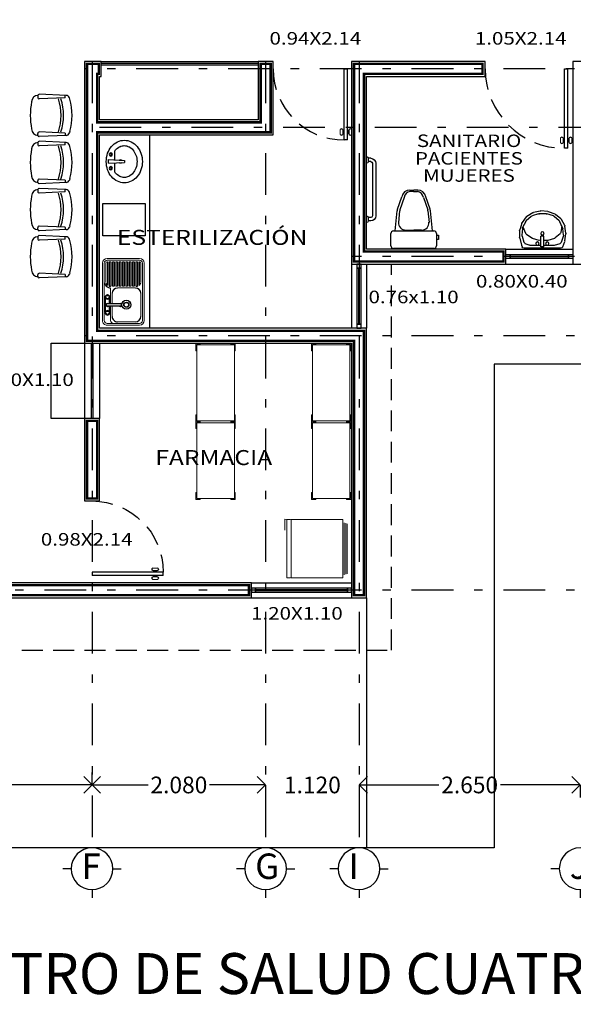
# Model space of a CAD drawing. Units: millimetres. Extents: x 138 to 892, y -135 to 107.
# Drawn here: x 298 to 305, y -16 to -4 of the extents above; entities that cross this region are included whole.
import ezdxf

# ---------------------------------------------------------------- set-up
doc = ezdxf.new("R2010")
doc.units = ezdxf.units.MM
for name, pattern in [('DASHDOT', [1, 0.5, -0.25, 0, -0.25]), ('DASHED2', [0.375, 0.25, -0.125]), ('HIDDEN', [0.375, 0.25, -0.125])]:
    doc.linetypes.add(name, pattern=pattern)
for name, color, linetype in [('CALIDAD', 5, 'Continuous'), ('canceleria', 4, 'Continuous'), ('ejes', 251, 'DASHDOT'), ('EJES TXT', 8, 'Continuous'), ('muebles', 8, 'Continuous'), ('muro bajo', 5, 'Continuous'), ('muros', 3, 'Continuous'), ('notas', 1, 'Continuous'), ('obra exterior', 253, 'Continuous'), ('proyecciones', 4, 'HIDDEN'), ('puertas', 7, 'Continuous'), ('Puertas y Ventanas', 6, 'Continuous'), ('ventanas', 4, 'Continuous')]:
    doc.layers.add(name, color=color, linetype=linetype)
doc.layers.add('cotas', color=251, linetype='Continuous', lineweight=5)
doc.layers.add('textos', color=7, linetype='Continuous', lineweight=5)
doc.styles.add('ARIAL', font='arial.ttf')
doc.styles.add('SANSSERIF', font='arial.ttf')
doc.styles.add('SW120', font='swissel.ttf', dxfattribs={"width": 0.8, "height": 0.6096})
doc.dimstyles.new('1-100 cota', dxfattribs={"dimtxt": 0.2, "dimasz": 0.2, "dimexe": 0.15, "dimexo": 0.0005, "dimgap": 0.03, "dimtad": 0, "dimdec": 3, "dimzin": 5, "dimdsep": 46, "dimtxsty": 'ARIAL', "dimblk": 'OPEN90', "dimcen": 0, "dimclrd": 256, "dimclre": 256, "dimclrt": 256, "dimadec": 0, "dimazin": 0, "dimtfac": 1, "dimtdec": 3, "dimtofl": 0, "dimtmove": 2, "dimatfit": 3, "dimfxl": 0.04, "dimtolj": 1, "dimtzin": 1, "dimarcsym": 0})

# ---------------------------------------------------------------- blocks, each defined once
blk = doc.blocks.new('A$C26A741FF')
at = {"layer": 'muebles'}
for p, q in [((0.001, 0.325), (0.024, 0.41)), ((0.024, 0.41), (0.03, 0.428)), ((0.029, 0.301), (0.052, 0.373)), ((0.491, 0.446), (0.056, 0.446)), ((0.064, 0.388), (0.123, 0.411)), ((0.255, 0.414), (0.136, 0.414)), ((0.236, 0.355), (0.156, 0.331)), ((0.255, 0.355), (0.244, 0.356)), ((0.255, 0.428), (0.255, 0.303)), ((0.292, 0.428), (0.255, 0.428)), ((0.292, 0.428), (0.292, 0.303)), ((0.407, 0.414), (0.292, 0.414)), ((0.33, 0.354), (0.292, 0.355)), ((0.419, 0.411), (0.486, 0.389)), ((0.5, 0.373), (0.524, 0.303)), ((0.517, 0.429), (0.541, 0.364)), ((0.543, 0.358), (0.555, 0.273)), ((0, 0.234), (0, 0.318)), ((0.033, 0.21), (0.028, 0.291)), ((0.074, 0.27), (0.044, 0.192)), ((0.148, 0.327), (0.084, 0.283)), ((0.292, 0.303), (0.255, 0.303)), ((0.417, 0.328), (0.337, 0.353)), ((0.484, 0.274), (0.426, 0.323)), ((0.504, 0.177), (0.493, 0.257)), ((0.525, 0.291), (0.517, 0.21)), ((0.555, 0.265), (0.543, 0.183)), ((0.026, 0.147), (0.001, 0.226)), ((0.08, 0.072), (0.03, 0.139)), ((0.073, 0.127), (0.036, 0.199)), ((0.044, 0.192), (0.047, 0.176)), ((0.139, 0.065), (0.079, 0.119)), ((0.474, 0.119), (0.415, 0.065)), ((0.515, 0.201), (0.48, 0.128)), ((0.54, 0.174), (0.502, 0.103)), ((0.158, 0.021), (0.087, 0.065)), ((0.228, 0.035), (0.149, 0.059)), ((0.248, 0.001), (0.167, 0.018)), ((0.319, 0.034), (0.236, 0.033)), ((0.338, 0.007), (0.256, 0)), ((0.404, 0.059), (0.327, 0.035)), ((0.424, 0.039), (0.346, 0.009)), ((0.495, 0.094), (0.431, 0.043))]:
    blk.add_line(p, q, dxfattribs=at)
for centre in [(0.213, 0.391), (0.331, 0.391), (0.273, 0.269)]:
    blk.add_circle(centre, 0.0195, dxfattribs=at)
for centre, start, end in [((0.056, 0.419), 90, 159.955), ((0.078, 0.365), 118.8355, 162.9159), ((0.136, 0.387), 90, 118.8355), ((0.244, 0.328), 88.8428, 106.2998), ((0.407, 0.387), 64.3172, 90), ((0.474, 0.364), 18.8137, 64.3172), ((0.491, 0.419), 20.789, 90), ((0.516, 0.354), 8.5227, 20.789), ((0.027, 0.318), 165.0996, 179.934), ((0.056, 0.293), 162.9159, 183.1599), ((0.099, 0.26), 124.879, 158.9314), ((0.164, 0.305), 106.2998, 124.879), ((0.329, 0.327), 72.8871, 88.8428), ((0.409, 0.302), 49.7881, 72.8871), ((0.466, 0.253), 7.7163, 49.7881), ((0.498, 0.294), 354.2779, 18.8137), ((0.528, 0.269), 351.5287, 8.5227), ((0.027, 0.234), 179.934, 197.3213), ((0.052, 0.155), 197.3213, 216.4641), ((0.06, 0.211), 183.1599, 207.1864), ((0.097, 0.139), 207.1864, 227.9927), ((0.456, 0.139), 312.2163, 334.9924), ((0.49, 0.213), 334.9924, 354.2779), ((0.516, 0.187), 332.0097, 351.5287), ((0.102, 0.088), 216.4641, 238.4393), ((0.157, 0.085), 227.9927, 252.8171), ((0.172, 0.045), 238.4393, 257.8934), ((0.236, 0.061), 252.8171, 270.4547), ((0.253, 0.027), 257.8934, 274.9142), ((0.319, 0.061), 270.4547, 287.1319), ((0.336, 0.034), 274.9142, 291.4628), ((0.396, 0.085), 287.1319, 312.2163), ((0.414, 0.065), 291.4628, 308.2251), ((0.478, 0.115), 308.2251, 332.0097)]:
    blk.add_arc(centre, 0.0273, start, end, dxfattribs=at)
blk = doc.blocks.new('A$C427F0B84')
at = {"layer": 'muebles'}
for p, q in [((0, 0.592), (0.025, 0.592)), ((0, 0.541), (0, 0.592)), ((0.026, 0.591), (0.026, 0.668)), ((0.056, 0.698), (0.542, 0.698)), ((0.572, 0.668), (0.572, 0.519)), ((0.025, 0.541), (0, 0.541)), ((0.026, 0.543), (0.026, 0.587)), ((0.026, 0.519), (0.026, 0.543)), ((0.075, 0.489), (0.056, 0.489)), ((0.075, 0.489), (0.099, 0.247)), ((0.52, 0.489), (0.075, 0.489)), ((0.204, 0.478), (0.298, 0.478)), ((0.391, 0.478), (0.298, 0.478)), ((0.52, 0.489), (0.497, 0.247)), ((0.542, 0.489), (0.52, 0.489)), ((0.128, 0.248), (0.115, 0.386)), ((0.467, 0.248), (0.48, 0.386)), ((0.101, 0.228), (0.153, 0.079)), ((0.182, 0.086), (0.13, 0.235)), ((0.413, 0.086), (0.466, 0.235)), ((0.494, 0.228), (0.442, 0.079)), ((0.3, 0.015), (0.253, 0.015)), ((0.295, 0.015), (0.342, 0.015)), ((0.25, 0), (0.298, 0)), ((0.345, 0), (0.298, 0))]:
    blk.add_line(p, q, dxfattribs=at)
for centre, radius, start, end in [((0.056, 0.668), 0.0298, 90, 180), ((0.542, 0.668), 0.0298, 0, 90), ((0.056, 0.519), 0.0298, 180, 270), ((0.2, 0.393), 0.0849, 87.1852, 185.208), ((0.396, 0.393), 0.0849, 354.792, 92.8148), ((0.542, 0.519), 0.0298, 270, 0), ((0.198, 0.248), 0.0993, 180.8036, 191.8806), ((0.198, 0.248), 0.0695, 179.8826, 191.0593), ((0.397, 0.248), 0.0695, 348.9407, 0.1174), ((0.397, 0.248), 0.0993, 348.1194, 359.1964), ((0.25, 0.099), 0.0993, 191.8806, 270), ((0.268, 0.101), 0.0865, 189.8474, 260.5104), ((0.328, 0.101), 0.0865, 279.4896, 350.1526), ((0.345, 0.099), 0.0993, 270, 348.1194)]:
    blk.add_arc(centre, radius, start, end, dxfattribs=at)
blk = doc.blocks.new('A$C46733715')
at = {"layer": 'muebles'}
for p, q in [((0.08, 0.11), (0, 0.11)), ((0.02, 0.06), (0.02, 0.09)), ((0.02, 0.09), (0.06, 0.09)), ((0.06, 0.06), (0.06, 0.09)), ((0.08, 0.04), (0.71, 0.04)), ((0.79, 0.11), (0.71, 0.11)), ((0.73, 0.06), (0.73, 0.09)), ((0.73, 0.09), (0.77, 0.09)), ((0.77, 0.06), (0.77, 0.09)), ((0.08, 0), (0.71, 0))]:
    blk.add_line(p, q, dxfattribs=at)
for centre, radius, start, end in [((0.02, 0.11), 0.02, 180, 270), ((0.08, 0.06), 0.06, 180, 270), ((0.06, 0.11), 0.02, 270, 0), ((0.08, 0.06), 0.02, 180, 270), ((0.73, 0.11), 0.02, 180, 270), ((0.71, 0.06), 0.02, 270, 0), ((0.71, 0.06), 0.06, 270, 0), ((0.77, 0.11), 0.02, 270, 0)]:
    blk.add_arc(centre, radius, start, end, dxfattribs=at)
blk = doc.blocks.new('A$C0E9F3FBA')
at = {"layer": 'puertas'}
for p, q in [((0.048, 0.852), (0.048, 0)), ((0.048, 0.852), (0.088, 0.852)), ((0.088, 0.852), (0.088, 0)), ((0.038, 0.765), (0.043, 0.779)), ((0.038, 0.748), (0.038, 0.765)), ((0.038, 0.748), (0.043, 0.734)), ((0.043, 0.779), (0.043, 0.734)), ((0.098, 0.765), (0.094, 0.779)), ((0.094, 0.779), (0.094, 0.734)), ((0.098, 0.748), (0.094, 0.734)), ((0.098, 0.748), (0.098, 0.765)), ((0.088, 0), (0.048, 0))]:
    blk.add_line(p, q, dxfattribs=at)
at = {"layer": 'puertas', "lineweight": 9}
for p, q in [((0, 0.727), (0, 0.786)), ((0.031, 0.727), (0.031, 0.786)), ((0.038, 0.765), (0.031, 0.765)), ((0.038, 0.748), (0.031, 0.748)), ((0.048, 0.779), (0.043, 0.779)), ((0.048, 0.734), (0.043, 0.734)), ((0.088, 0.779), (0.094, 0.779)), ((0.088, 0.734), (0.094, 0.734)), ((0.098, 0.765), (0.105, 0.765)), ((0.098, 0.748), (0.105, 0.748)), ((0.105, 0.727), (0.105, 0.786)), ((0.136, 0.727), (0.136, 0.786))]:
    blk.add_line(p, q, dxfattribs=at)
at = {"layer": 'puertas', "linetype": 'HIDDEN'}
blk.add_arc((0.088, 0), 0.852, 0, 90, dxfattribs=at)
at = {"layer": 'puertas'}
for centre, start, end in [((0.016, 0.776), 31.3695, 148.6305), ((0.016, 0.737), 211.3695, 328.6305), ((0.121, 0.776), 31.3695, 148.6305), ((0.121, 0.737), 211.3695, 328.6305)]:
    blk.add_arc(centre, 0.0184, start, end, dxfattribs=at)
blk = doc.blocks.new('A$C30460FFD')
at = {"layer": 'puertas'}
for p, q in [((0.048, 0.952), (0.048, 0)), ((0.048, 0.952), (0.088, 0.952)), ((0.088, 0.952), (0.088, 0)), ((0.038, 0.865), (0.043, 0.879)), ((0.038, 0.848), (0.038, 0.865)), ((0.038, 0.848), (0.043, 0.834)), ((0.043, 0.879), (0.043, 0.834)), ((0.098, 0.865), (0.094, 0.879)), ((0.094, 0.879), (0.094, 0.834)), ((0.098, 0.848), (0.094, 0.834)), ((0.098, 0.848), (0.098, 0.865)), ((0.088, 0), (0.048, 0))]:
    blk.add_line(p, q, dxfattribs=at)
at = {"layer": 'puertas', "lineweight": 9}
for p, q in [((0, 0.827), (0, 0.886)), ((0.031, 0.827), (0.031, 0.886)), ((0.038, 0.865), (0.031, 0.865)), ((0.038, 0.848), (0.031, 0.848)), ((0.048, 0.879), (0.043, 0.879)), ((0.048, 0.834), (0.043, 0.834)), ((0.088, 0.879), (0.094, 0.879)), ((0.088, 0.834), (0.094, 0.834)), ((0.098, 0.865), (0.105, 0.865)), ((0.098, 0.848), (0.105, 0.848)), ((0.105, 0.827), (0.105, 0.886)), ((0.136, 0.827), (0.136, 0.886))]:
    blk.add_line(p, q, dxfattribs=at)
at = {"layer": 'puertas', "linetype": 'HIDDEN'}
blk.add_arc((0.088, 0), 0.952, 0, 90, dxfattribs=at)
at = {"layer": 'puertas'}
for centre, start, end in [((0.016, 0.876), 31.3695, 148.6305), ((0.016, 0.837), 211.3695, 328.6305), ((0.121, 0.876), 31.3695, 148.6305), ((0.121, 0.837), 211.3695, 328.6305)]:
    blk.add_arc(centre, 0.0184, start, end, dxfattribs=at)
blk = doc.blocks.new('A$C3F9A2187')
at = {"layer": 'EJES TXT'}
for p, q in [((-0.158, 0.174), (-0.158, 0.274)), ((-0.408, -0.076), (-0.508, -0.076)), ((0.092, -0.076), (0.192, -0.076))]:
    blk.add_line(p, q, dxfattribs=at)
blk.add_circle((-0.158, -0.076), 0.25, dxfattribs=at)
blk = doc.blocks.new('Silla planta 07')
for p, q in [((0.069, 0.24), (0.392, 0.254)), ((0.082, 0.213), (0.082, 0.238)), ((0.026, 0.193), (0.031, 0.21)), ((0.083, 0.212), (0.392, 0.198)), ((0.408, 0.234), (0.408, 0.218)), ((0.026, -0.193), (0.031, -0.21)), ((0.082, -0.213), (0.082, -0.242)), ((0.083, -0.212), (0.392, -0.198)), ((0.408, -0.234), (0.408, -0.218)), ((0.069, -0.24), (0.392, -0.254))]:
    blk.add_line(p, q)
for centre, radius, start, end in [((0.071, 0.198), 0.0417, 92.5404, 163.5801), ((0.393, 0.238), 0.016, 345.4846, 91.8292), ((0.408, 0.163), 0.0769, 359.6456, 89.2842), ((0.721, 0), 0.721, 164.4748, 195.5252), ((0.083, 0.213), 0.00104, 180, 267.4596), ((0.729, 0), 0.627, 161.5812, 198.4188), ((0.758, 0), 0.627, 161.5812, 198.4188), ((0.393, 0.214), 0.016, 268.1708, 14.5154), ((-0.373, 0), 0.873, 349.2995, 10.7005), ((0.071, -0.198), 0.0417, 196.4199, 267.4596), ((0.083, -0.213), 0.00104, 92.5404, 180), ((0.393, -0.214), 0.016, 345.4846, 91.8292), ((0.393, -0.238), 0.016, 268.1708, 14.5154), ((0.408, -0.163), 0.0769, 270.7158, 0.3544)]:
    blk.add_arc(centre, radius, start, end)
blk = doc.blocks.new('A$C145d5445')
at = {"lineweight": 9}
for points in [[(-0.455, 0.372), (-0.466, 0.372), (-0.466, 0.455), (-0.414, 0.455), (-0.414, 0.443)], [(-0.005, 0.372), (0.006, 0.372), (0.006, 0.455), (-0.046, 0.455), (-0.046, 0.443)], [(-0.455, -0.395), (-0.466, -0.395), (-0.466, -0.478), (-0.414, -0.478), (-0.414, -0.467)], [(-0.005, -0.395), (0.006, -0.395), (0.006, -0.478), (-0.046, -0.478), (-0.046, -0.467)]]:
    blk.add_lwpolyline(points, dxfattribs=at)
blk.add_lwpolyline([(-0.005, 0.443), (-0.455, 0.443), (-0.455, -0.467), (-0.005, -0.467)], close=True, dxfattribs=at)
blk = doc.blocks.new('A$C2a4478f0')
at = {"lineweight": 9}
for p, q in [((0.69, 0.387), (0.644, 0.387)), ((0.69, -0.313), (0.69, 0.387)), ((-0.034, -0.263), (-0.034, 0.336)), ((-0.017, -0.269), (-0.017, 0.342)), ((0.001, -0.275), (0.001, 0.348)), ((0.644, -0.313), (0.69, -0.313))]:
    blk.add_line(p, q, dxfattribs=at)
blk.add_lwpolyline([(0.017, -0.313), (0.639, -0.313), (0.639, 0.387), (0.017, 0.387)], close=True, dxfattribs=at)
blk.add_lwpolyline([(0.69, -0.313), (0.713, -0.317), (0.713, -0.186)], dxfattribs=at)
blk = doc.blocks.new('_Open90')
at = {"color": 0, "linetype": 'ByBlock', "lineweight": -2}
for p, q in [((0, 0), (-1, 0)), ((-0.5, 0.5), (0, 0)), ((0, 0), (-0.5, -0.5))]:
    blk.add_line(p, q, dxfattribs=at)
blk = doc.blocks.new('*D867')
at = {"layer": 'cotas', "linetype": 'DASHED2', "lineweight": -2, "transparency": 16777216}
for p, q in [((294.464, -13.211), (294.464, -13.061)), ((298.914, -13.211), (298.914, -13.061))]:
    blk.add_line(p, q, dxfattribs=at)
at = {"layer": 'cotas', "lineweight": -2, "transparency": 16777216}
for p, q in [((294.664, -13.211), (296.317, -13.211)), ((298.714, -13.211), (297.06, -13.211))]:
    blk.add_line(p, q, dxfattribs=at)
at = {"layer": 'Defpoints', "color": 0, "transparency": 16777216}
for p in [(294.464, -13.211), (298.914, -13.211), (298.914, -13.211)]:
    blk.add_point(p, dxfattribs=at)
at = {"layer": 'cotas', "lineweight": -2, "transparency": 16777216, "xscale": 0.2, "yscale": 0.2, "zscale": 0.2, "rotation": 180}
blk.add_blockref('_Open90', (294.464, -13.211), dxfattribs=at)
at = {"layer": 'cotas', "lineweight": -2, "transparency": 16777216, "xscale": 0.2, "yscale": 0.2, "zscale": 0.2}
blk.add_blockref('_Open90', (298.914, -13.211), dxfattribs=at)
at = {"layer": 'cotas', "transparency": 16777216, "insert": (296.689, -13.211), "char_height": 0.2, "attachment_point": 5, "style": 'ARIAL'}
blk.add_mtext('\\A1;4.450', dxfattribs=at)
blk = doc.blocks.new('*D868')
at = {"layer": 'cotas', "linetype": 'DASHED2', "lineweight": -2, "transparency": 16777216}
for p, q in [((298.914, -13.211), (298.914, -13.061)), ((300.994, -13.212), (300.994, -13.361))]:
    blk.add_line(p, q, dxfattribs=at)
at = {"layer": 'cotas', "lineweight": -2, "transparency": 16777216}
for p, q in [((299.114, -13.211), (299.585, -13.211)), ((300.794, -13.211), (300.322, -13.211))]:
    blk.add_line(p, q, dxfattribs=at)
at = {"layer": 'Defpoints', "color": 0, "transparency": 16777216}
for p in [(298.914, -13.211), (300.994, -13.211), (300.994, -13.211)]:
    blk.add_point(p, dxfattribs=at)
at = {"layer": 'cotas', "lineweight": -2, "transparency": 16777216, "xscale": 0.2, "yscale": 0.2, "zscale": 0.2, "rotation": 180}
blk.add_blockref('_Open90', (298.914, -13.211), dxfattribs=at)
at = {"layer": 'cotas', "lineweight": -2, "transparency": 16777216, "xscale": 0.2, "yscale": 0.2, "zscale": 0.2}
blk.add_blockref('_Open90', (300.994, -13.211), dxfattribs=at)
at = {"layer": 'cotas', "transparency": 16777216, "insert": (299.954, -13.211), "char_height": 0.2, "attachment_point": 5, "style": 'ARIAL'}
blk.add_mtext('\\A1;2.080', dxfattribs=at)
blk = doc.blocks.new('*D869')
at = {"layer": 'cotas', "lineweight": -2, "transparency": 16777216}
for p, q in [((300.794, -13.211), (300.594, -13.211)), ((302.314, -13.211), (302.514, -13.211))]:
    blk.add_line(p, q, dxfattribs=at)
at = {"layer": 'cotas', "linetype": 'DASHED2', "lineweight": -2, "transparency": 16777216}
for p, q in [((300.994, -13.212), (300.994, -13.361)), ((302.114, -13.212), (302.114, -13.361))]:
    blk.add_line(p, q, dxfattribs=at)
at = {"layer": 'Defpoints', "color": 0, "transparency": 16777216}
for p in [(300.994, -13.211), (302.114, -13.211), (302.114, -13.211)]:
    blk.add_point(p, dxfattribs=at)
at = {"layer": 'cotas', "lineweight": -2, "transparency": 16777216, "xscale": 0.2, "yscale": 0.2, "zscale": 0.2}
blk.add_blockref('_Open90', (300.994, -13.211), dxfattribs=at)
at = {"layer": 'cotas', "lineweight": -2, "transparency": 16777216, "xscale": 0.2, "yscale": 0.2, "zscale": 0.2, "rotation": 180}
blk.add_blockref('_Open90', (302.114, -13.211), dxfattribs=at)
at = {"layer": 'cotas', "transparency": 16777216, "insert": (301.554, -13.211), "char_height": 0.2, "attachment_point": 5, "style": 'ARIAL'}
blk.add_mtext('\\A1;1.120', dxfattribs=at)
blk = doc.blocks.new('*D870')
at = {"layer": 'cotas', "linetype": 'DASHED2', "lineweight": -2, "transparency": 16777216}
for p, q in [((302.114, -13.212), (302.114, -13.361)), ((304.764, -13.212), (304.764, -13.361))]:
    blk.add_line(p, q, dxfattribs=at)
at = {"layer": 'cotas', "lineweight": -2, "transparency": 16777216}
for p, q in [((302.314, -13.211), (303.07, -13.211)), ((304.564, -13.211), (303.807, -13.211))]:
    blk.add_line(p, q, dxfattribs=at)
at = {"layer": 'Defpoints', "color": 0, "transparency": 16777216}
for p in [(302.114, -13.211), (304.764, -13.211), (304.764, -13.211)]:
    blk.add_point(p, dxfattribs=at)
at = {"layer": 'cotas', "lineweight": -2, "transparency": 16777216, "xscale": 0.2, "yscale": 0.2, "zscale": 0.2, "rotation": 180}
blk.add_blockref('_Open90', (302.114, -13.211), dxfattribs=at)
at = {"layer": 'cotas', "lineweight": -2, "transparency": 16777216, "xscale": 0.2, "yscale": 0.2, "zscale": 0.2}
blk.add_blockref('_Open90', (304.764, -13.211), dxfattribs=at)
at = {"layer": 'cotas', "transparency": 16777216, "insert": (303.439, -13.211), "char_height": 0.2, "attachment_point": 5, "style": 'ARIAL'}
blk.add_mtext('\\A1;2.650', dxfattribs=at)
blk = doc.blocks.new('A$C48C64FFF')
at = {"layer": 'muebles'}
for p, q in [((0.235, 0.026), (0.246, 0.219)), ((0.269, 0.219), (0.246, 0.219)), ((0.28, 0.026), (0.269, 0.219)), ((0.133, 0.101), (0.239, 0.101)), ((0.157, 0.064), (0.163, 0.059)), ((0.158, 0.044), (0.163, 0.05)), ((0.164, 0.071), (0.17, 0.066)), ((0.165, 0.037), (0.17, 0.043)), ((0.184, 0.072), (0.179, 0.066)), ((0.185, 0.038), (0.179, 0.043)), ((0.191, 0.065), (0.186, 0.059)), ((0.192, 0.045), (0.186, 0.05)), ((0.235, 0.026), (0.28, 0.026)), ((0.275, 0.101), (0.378, 0.101)), ((0.323, 0.065), (0.329, 0.059)), ((0.323, 0.045), (0.329, 0.05)), ((0.33, 0.072), (0.336, 0.066)), ((0.33, 0.038), (0.335, 0.043)), ((0.35, 0.071), (0.344, 0.066)), ((0.35, 0.037), (0.344, 0.043)), ((0.357, 0.064), (0.351, 0.059)), ((0.357, 0.044), (0.351, 0.05))]:
    blk.add_line(p, q, dxfattribs=at)
for centre, radius in [((0.175, 0.055), 0.0196), ((0.175, 0.055), 0.0121), ((0.34, 0.055), 0.0196), ((0.34, 0.055), 0.0121)]:
    blk.add_circle(centre, radius, dxfattribs=at)
for centre, radius, start, end in [((0.219, 0.2), 0.223, 130.2921, 153.9617), ((0.241, 0.174), 0.257, 109.3503, 130.2921), ((0.241, 0.174), 0.192, 109.3503, 130.2921), ((0.255, 0.133), 0.3, 90, 109.3503), ((0.255, 0.133), 0.236, 90, 109.3503), ((0.255, 0.133), 0.3, 70.6497, 90), ((0.255, 0.133), 0.236, 70.6497, 90), ((0.27, 0.174), 0.192, 49.7079, 70.6497), ((0.27, 0.174), 0.257, 49.7079, 70.6497), ((0.292, 0.2), 0.223, 26.0383, 49.7079), ((0.185, 0.216), 0.185, 153.9617, 180), ((0.185, 0.216), 0.12, 153.9617, 180), ((0.219, 0.2), 0.158, 130.2921, 153.9617), ((0.292, 0.2), 0.158, 26.0383, 49.7079), ((0.326, 0.216), 0.12, 0, 26.0383), ((0.326, 0.216), 0.185, 0, 26.0383), ((0.185, 0.216), 0.185, 180, 206.0383), ((0.219, 0.233), 0.223, 206.0383, 229.7079), ((0.185, 0.216), 0.12, 180, 206.0383), ((0.219, 0.233), 0.158, 206.0383, 229.7079), ((0.257, 0.169), 0.0217, 128.7188, 225.0528), ((0.257, 0.169), 0.0217, 314.9472, 51.2812), ((0.292, 0.233), 0.158, 310.2921, 333.9617), ((0.326, 0.216), 0.12, 333.9617, 0), ((0.292, 0.233), 0.223, 310.2921, 333.9617), ((0.326, 0.216), 0.185, 333.9617, 0), ((0.241, 0.259), 0.257, 229.7079, 250.6497), ((0.241, 0.259), 0.192, 229.7079, 235.7392), ((0.255, 0.3), 0.3, 250.6497, 270), ((0.255, 0.3), 0.3, 270, 289.3503), ((0.27, 0.259), 0.257, 289.3503, 310.2921), ((0.27, 0.259), 0.192, 304.2608, 310.2921)]:
    blk.add_arc(centre, radius, start, end, dxfattribs=at)
blk = doc.blocks.new('A$C1A737D5C')
at = {"layer": 'muebles', "lineweight": 9}
for p, q in [((0.744, 0.5), (0.054, 0.5)), ((0.744, 0.48), (0.054, 0.48)), ((0, 0.444), (0, 0.056)), ((0.02, 0.444), (0.02, 0.056)), ((0.04, 0.444), (0.04, 0.44)), ((0.04, 0.42), (0.04, 0.4)), ((0.04, 0.38), (0.04, 0.36)), ((0.29, 0.46), (0.054, 0.46)), ((0.334, 0.403), (0.334, 0.4)), ((0.334, 0.38), (0.334, 0.36)), ((0.354, 0.397), (0.354, 0.179)), ((0.697, 0.46), (0.417, 0.46)), ((0.697, 0.46), (0.417, 0.46)), ((0.76, 0.179), (0.76, 0.397)), ((0.78, 0.056), (0.78, 0.444)), ((0.8, 0.056), (0.8, 0.444)), ((0.04, 0.34), (0.04, 0.32)), ((0.04, 0.3), (0.04, 0.28)), ((0.04, 0.26), (0.04, 0.24)), ((0.334, 0.34), (0.334, 0.32)), ((0.334, 0.3), (0.334, 0.28)), ((0.334, 0.26), (0.334, 0.24)), ((0.04, 0.22), (0.04, 0.2)), ((0.04, 0.18), (0.04, 0.16)), ((0.04, 0.14), (0.04, 0.12)), ((0.334, 0.22), (0.334, 0.2)), ((0.334, 0.18), (0.334, 0.16)), ((0.334, 0.14), (0.334, 0.12)), ((0.04, 0.1), (0.04, 0.08)), ((0.04, 0.06), (0.04, 0.056)), ((0.054, 0.04), (0.29, 0.04)), ((0.054, 0.02), (0.744, 0.02)), ((0.054, 0), (0.744, 0)), ((0.334, 0.1), (0.334, 0.097)), ((0.354, 0.096), (0.542, 0.096)), ((0.417, 0.116), (0.542, 0.116)), ((0.572, 0.116), (0.697, 0.116)), ((0.572, 0.096), (0.744, 0.096))]:
    blk.add_line(p, q, dxfattribs=at)
at = {"layer": 'muebles'}
for p, q in [((0.04, 0.44), (0.32, 0.44)), ((0.04, 0.42), (0.331, 0.42)), ((0.04, 0.4), (0.334, 0.4)), ((0.04, 0.38), (0.334, 0.38)), ((0.04, 0.36), (0.334, 0.36)), ((0.04, 0.34), (0.334, 0.34)), ((0.04, 0.32), (0.334, 0.32)), ((0.04, 0.3), (0.334, 0.3)), ((0.04, 0.28), (0.334, 0.28)), ((0.04, 0.26), (0.334, 0.26)), ((0.04, 0.24), (0.334, 0.24)), ((0.04, 0.22), (0.334, 0.22)), ((0.04, 0.2), (0.334, 0.2)), ((0.04, 0.18), (0.334, 0.18)), ((0.04, 0.16), (0.334, 0.16)), ((0.04, 0.14), (0.334, 0.14)), ((0.04, 0.12), (0.334, 0.12)), ((0.542, 0.214), (0.542, 0.06)), ((0.572, 0.214), (0.572, 0.06)), ((0.04, 0.1), (0.334, 0.1)), ((0.04, 0.08), (0.331, 0.08)), ((0.04, 0.06), (0.32, 0.06)), ((0.434, 0.06), (0.443, 0.081)), ((0.443, 0.039), (0.434, 0.06)), ((0.443, 0.081), (0.463, 0.089)), ((0.463, 0.031), (0.443, 0.039)), ((0.463, 0.089), (0.484, 0.081)), ((0.484, 0.039), (0.463, 0.031)), ((0.542, 0.084), (0.477, 0.084)), ((0.638, 0.036), (0.477, 0.036)), ((0.484, 0.081), (0.492, 0.06)), ((0.492, 0.06), (0.484, 0.039)), ((0.638, 0.084), (0.572, 0.084)), ((0.63, 0.081), (0.622, 0.06)), ((0.622, 0.06), (0.63, 0.039)), ((0.651, 0.089), (0.63, 0.081)), ((0.63, 0.039), (0.651, 0.031)), ((0.671, 0.081), (0.651, 0.089)), ((0.651, 0.031), (0.671, 0.039)), ((0.68, 0.06), (0.671, 0.081)), ((0.671, 0.039), (0.68, 0.06))]:
    blk.add_line(p, q, dxfattribs=at)
for centre, radius in [((0.555, 0.286), 0.0534), ((0.555, 0.286), 0.0307), ((0.555, 0.286), 0.0275), ((0.463, 0.06), 0.0206), ((0.651, 0.06), 0.0206)]:
    blk.add_circle(centre, radius, dxfattribs=at)
at = {"layer": 'muebles', "lineweight": 9}
for centre, radius, start, end in [((0.056, 0.444), 0.0556, 90, 180), ((0.056, 0.444), 0.0356, 90, 180), ((0.744, 0.444), 0.0556, 360, 90), ((0.744, 0.444), 0.0356, 360, 90), ((0.056, 0.444), 0.0156, 90, 180), ((0.744, 0.132), 0.0356, 270, 0), ((0.056, 0.056), 0.0556, 180, 270), ((0.056, 0.056), 0.0356, 180, 270), ((0.056, 0.056), 0.0156, 180, 270), ((0.744, 0.056), 0.0356, 270, 0), ((0.744, 0.056), 0.0556, 270, 0)]:
    blk.add_arc(centre, radius, start, end, dxfattribs=at)
at = {"layer": 'muebles'}
for centre, radius, start, end in [((0.273, 0.401), 0.0615, 39.3789, 73.7048), ((0.273, 0.401), 0.0615, 1.9981, 18.0028), ((0.417, 0.397), 0.0629, 90, 180), ((0.697, 0.397), 0.0629, 0, 90), ((0.417, 0.179), 0.0629, 180, 270), ((0.557, 0.214), 0.0189, 322.4718, 217.5282), ((0.557, 0.214), 0.015, 0, 180), ((0.697, 0.179), 0.0629, 270, 0), ((0.273, 0.099), 0.0615, 286.2952, 320.6211), ((0.273, 0.099), 0.0815, 284.1425, 358.0019), ((0.273, 0.099), 0.0615, 341.9972, 358.0019), ((0.557, 0.06), 0.0189, 142.4718, 37.5282), ((0.557, 0.06), 0.015, 180, 0)]:
    blk.add_arc(centre, radius, start, end, dxfattribs=at)

msp = doc.modelspace()

# ---------------------------------------------------------------- linework, layer by layer
at = {"layer": 'CALIDAD', "const_width": 0.03}
for points in [[(298.8536, -7.88583), (302.0536, -7.88583), (302.0536, -10.93583), (302.1736, -10.93583), (302.1736, -7.76583), (298.9736, -7.76583), (298.9736, -5.38583), (301.0536, -5.38583), (301.0536, -4.56583), (300.9336, -4.56583), (300.9336, -5.26583), (298.9736, -5.26583), (298.9736, -4.68583), (298.9936, -4.68583), (298.9936, -4.56583), (298.8536, -4.56583)], [(303.8436, -6.93583), (303.8436, -6.81583), (302.1736, -6.81583), (302.1736, -4.68583), (303.5936, -4.68583), (303.5936, -4.56583), (302.0536, -4.56583), (302.0536, -6.93583)], [(298.9736, -8.84583), (298.8536, -8.84583), (298.8536, -9.77583), (298.9736, -9.77583)], [(300.7936, -10.93583), (300.7936, -10.81583), (295.7836, -10.81583), (295.7836, -10.93583)]]:
    msp.add_lwpolyline(points, close=True, dxfattribs=at)
at = {"layer": 'canceleria'}
for p, q in [((299.0236, -4.53583), (300.9036, -4.53583)), ((299.0236, -4.55583), (300.9036, -4.55583)), ((299.0236, -4.57583), (300.9036, -4.57583))]:
    msp.add_line(p, q, dxfattribs=at)
at = {"layer": 'ejes'}
for p, q in [((298.9136, -4.53583), (298.9136, -13.96583)), ((300.9936, -4.53583), (300.9936, -13.96583)), ((302.1136, -4.53583), (302.1136, -13.96583)), ((314.2436, -4.62583), (298.8236, -4.62583)), ((299.0036, -5.32583), (314.2436, -5.32583)), ((314.2436, -6.87583), (302.0236, -6.87583)), ((314.2436, -7.82583), (298.8236, -7.82583)), ((314.2436, -10.87583), (284.8236, -10.87583))]:
    msp.add_line(p, q, dxfattribs=at)
at = {"layer": 'muebles'}
for p, q in [((298.4236, -8.81583), (298.4236, -7.91583)), ((298.4236, -7.91583), (298.8236, -7.91583)), ((298.8236, -8.81583), (298.4236, -8.81583))]:
    msp.add_line(p, q, dxfattribs=at)
msp.add_lwpolyline([(299.6036, -5.41583), (299.6036, -7.73583)], dxfattribs=at)
msp.add_lwpolyline([(299.0425, -6.23883), (299.54873, -6.23883), (299.54873, -6.62831), (299.0425, -6.62831)], close=True, dxfattribs=at)
at = {"layer": 'muro bajo'}
for p, q in [((298.8236, -7.91583), (298.8236, -8.81583)), ((299.0036, -7.91583), (299.0036, -8.81583))]:
    msp.add_line(p, q, dxfattribs=at)
at = {"layer": 'muros'}
for p, q in [((303.8736, -6.78583), (304.6736, -6.78583)), ((302.0236, -6.96583), (302.0236, -7.73583)), ((302.2036, -6.96583), (302.2036, -7.73583)), ((303.8736, -6.96583), (304.6736, -6.96583)), ((300.8236, -10.78583), (302.0236, -10.78583)), ((300.8236, -10.96583), (302.0236, -10.96583))]:
    msp.add_line(p, q, dxfattribs=at)
for points in [[(298.8236, -7.91583), (302.0236, -7.91583), (302.0236, -10.96583), (302.2036, -10.96583), (302.2036, -7.73583), (299.0036, -7.73583), (299.0036, -5.41583), (301.0836, -5.41583), (301.0836, -4.53583), (300.9036, -4.53583), (300.9036, -5.23583), (299.0036, -5.23583), (299.0036, -4.71583), (299.0236, -4.71583), (299.0236, -4.53583), (298.8236, -4.53583), (298.8236, -7.91583)], [(303.8736, -6.96583), (303.8736, -6.78583), (302.2036, -6.78583), (302.2036, -4.71583), (303.6236, -4.71583), (303.6236, -4.53583), (302.0236, -4.53583), (302.0236, -6.96583), (303.8736, -6.96583)], [(304.8536, -6.96583), (304.8536, -4.53583), (304.6736, -4.53583), (304.6736, -6.96583), (304.8536, -6.96583)], [(299.0036, -8.81583), (298.8236, -8.81583), (298.8236, -9.80583), (299.0036, -9.80583), (299.0036, -8.81583)], [(300.8236, -10.96583), (300.8236, -10.78583), (295.7536, -10.78583), (295.7536, -10.96583), (300.8236, -10.96583)]]:
    msp.add_lwpolyline(points, dxfattribs=at)
at = {"layer": 'obra exterior'}
msp.add_line((302.2036, -10.96583), (302.2036, -13.96583), dxfattribs=at)
msp.add_lwpolyline([(309.4736, -8.16583), (303.7336, -8.16583), (303.7336, -13.96583), (292.3236, -13.96583)], dxfattribs=at)
at = {"layer": 'proyecciones'}
msp.add_lwpolyline([(289.8236, 0.58417), (289.8236, -11.59583), (302.5036, -11.59583), (302.5036, -6.96583)], dxfattribs=at)
at = {"layer": 'Puertas y Ventanas', "ltscale": 0.02}
for points in [[(303.9236, -6.90083), (303.8736, -6.90083), (303.8736, -6.85083), (303.9236, -6.85083)], [(304.6236, -6.90083), (303.9236, -6.90083), (303.9236, -6.85083), (304.6236, -6.85083)], [(304.6736, -6.90083), (304.6236, -6.90083), (304.6236, -6.85083), (304.6736, -6.85083)], [(302.0886, -6.96583), (302.0886, -7.01583), (302.1386, -7.01583), (302.1386, -6.96583)], [(302.0886, -7.01583), (302.0886, -7.68583), (302.1386, -7.68583), (302.1386, -7.01583)], [(302.0886, -7.68583), (302.0886, -7.73583), (302.1386, -7.73583), (302.1386, -7.68583)], [(300.8236, -10.90083), (300.8736, -10.90083), (300.8736, -10.85083), (300.8236, -10.85083)], [(300.8736, -10.90083), (301.9736, -10.90083), (301.9736, -10.85083), (300.8736, -10.85083)], [(301.9736, -10.90083), (302.0236, -10.90083), (302.0236, -10.85083), (301.9736, -10.85083)]]:
    msp.add_lwpolyline(points, close=True, dxfattribs=at)
at = {"layer": 'Puertas y Ventanas', "color": 140, "ltscale": 0.02}
for points in [[(304.6236, -6.88083), (303.9236, -6.88083), (303.9236, -6.87083), (304.6236, -6.87083)], [(302.1086, -7.01583), (302.1086, -7.68583), (302.1186, -7.68583), (302.1186, -7.01583)], [(300.8736, -10.88083), (301.9736, -10.88083), (301.9736, -10.87083), (300.8736, -10.87083)]]:
    msp.add_lwpolyline(points, close=True, dxfattribs=at)
at = {"layer": 'ventanas'}
for p, q in [((298.9036, -7.91583), (298.9036, -8.81583)), ((298.9236, -7.91583), (298.9236, -8.81583))]:
    msp.add_line(p, q, dxfattribs=at)

# ---------------------------------------------------------------- block references
at = {"xscale": -1}
for name, p, rotation in [('A$C46733715', (302.3136, -5.67795), 90), ('A$C26A741FF', (304.0378, -6.32941), 180)]:
    msp.add_blockref(name, p, dxfattribs=dict(at, rotation=rotation))
at = {"layer": 'EJES TXT', "xscale": -1, "rotation": 180}
for p in [(299.07121, -14.29141), (301.15121, -14.29141), (302.27121, -14.29141), (304.92121, -14.29141)]:
    msp.add_blockref('A$C3F9A2187', p, dxfattribs=at)
at = {"layer": 'muebles', "lineweight": 9, "rotation": 180}
for p in [(298.67325, -5.18352), (298.67325, -5.74818), (298.67325, -6.31284), (298.67325, -6.8775)]:
    msp.add_blockref('Silla planta 07', p, dxfattribs=at)
at = {"layer": 'muebles', "ltscale": 0.0625, "xscale": -1, "rotation": 270}
msp.add_blockref('A$C48C64FFF', (299.08337, -5.9921), dxfattribs=at)
at = {"layer": 'muebles', "rotation": 180}
for name, p in [('A$C427F0B84', (303.06683, -6.07982)), ('A$C2a4478f0', (301.93708, -10.34265))]:
    msp.add_blockref(name, p, dxfattribs=at)
at = {"layer": 'muebles', "ltscale": 0.0625, "rotation": 270}
msp.add_blockref('A$C1A737D5C', (299.03835, -6.89862), dxfattribs=at)
at = {"layer": 'muebles'}
for p in [(300.62438, -8.37831), (302.00959, -8.37831), (300.62438, -9.31081), (302.00959, -9.31081)]:
    msp.add_blockref('A$C145d5445', p, dxfattribs=at)
at = {"layer": 'puertas', "rotation": 180}
for name, p in [('A$C0E9F3FBA', (302.02425, -4.62583)), ('A$C30460FFD', (304.66425, -4.62583))]:
    msp.add_blockref(name, p, dxfattribs=at)
at = {"layer": 'puertas', "xscale": -1, "rotation": 270}
msp.add_blockref('A$C0E9F3FBA', (298.9136, -10.74648), dxfattribs=at)

# ---------------------------------------------------------------- texts
at = {"layer": 'EJES TXT', "char_height": 0.3048, "attachment_point": 1, "style": 'SW120'}
for s, insert in [('F', (298.78821, -14.03277)), ('G', (300.86821, -14.03277)), ('I', (301.98821, -14.03277)), ('J', (304.63821, -14.03277))]:
    msp.add_mtext_dynamic_manual_height_columns(s, width=0.5756873, gutter_width=3.048, heights=[0], dxfattribs=dict(at, insert=insert))
at = {"layer": 'notas', "style": 'SANSSERIF', "width": 1.2}
for s, p in [('0.94X2.14', (301.04017, -4.33459)), ('1.05X2.14', (303.50139, -4.33459)), ('0.80X0.40', (303.51456, -7.24726)), ('0.76x1.10', (302.22687, -7.43554)), ('0.90X1.10', (297.5959, -8.42764)), ('0.98X2.14', (298.29966, -10.34148)), ('1.20X1.10', (300.8191, -11.22883))]:
    msp.add_text(s, height=0.150507, dxfattribs=at).set_placement(p)
at = {"layer": 'textos', "style": 'SANSSERIF', "width": 1.2}
for s, height, p in [('SANITARIO', 0.15, (302.80643, -5.5626)), ('PACIENTES', 0.15, (302.78304, -5.77304)), ('MUJERES', 0.15, (302.88078, -5.97853)), ('ESTERILIZACIÓN', 0.18, (299.21153, -6.7358)), ('FARMACIA', 0.18, (299.67171, -9.37583))]:
    msp.add_text(s, height=height, dxfattribs=at).set_placement(p)
at = {"layer": 'textos', "style": 'ARIAL'}
msp.add_text('PLANTA ARQUITECTONICA CENTRO DE SALUD CUATRO MILPAS', height=0.4906742, dxfattribs=at).set_placement((288.19681, -15.71774))

# ---------------------------------------------------------------- dimensions: what is measured, and where the dimension line sits
at = {"layer": 'cotas'}
for base, p1, p2, picture, middle in [((298.9136, -13.21121), (294.4636, -13.21121), (298.9136, -13.21121), '*D867', (296.6886, -13.21121)), ((300.9936, -13.21121), (298.9136, -13.21121), (300.9936, -13.21121), '*D868', (299.9536, -13.21121)), ((302.1136, -13.21121), (300.9936, -13.21121), (302.1136, -13.21121), '*D869', (301.5536, -13.21121)), ((304.7636, -13.21121), (302.1136, -13.21121), (304.7636, -13.21121), '*D870', (303.4386, -13.21121))]:
    dim = msp.add_linear_dim(base=base, p1=p1, p2=p2, dimstyle='1-100 cota', dxfattribs=at)
    dim.commit()
    dim.dimension.update_dxf_attribs({"geometry": picture, "text_midpoint": middle})

doc.saveas('drawing.dxf')
